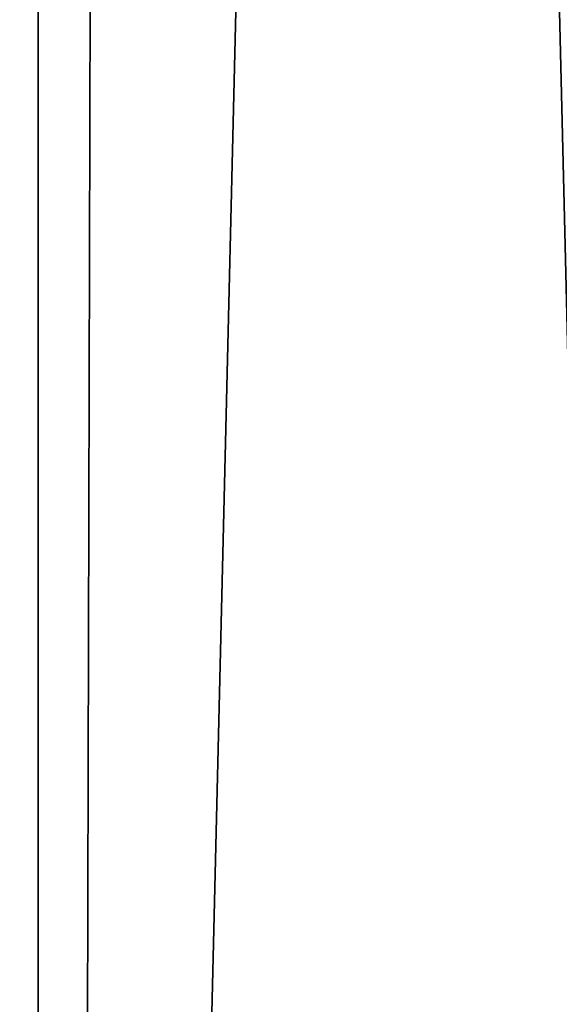
# Model space of a CAD drawing. Units: millimetres. Extents: x -10 to 10, y -10 to 855.
# Drawn here: x 3 to 4, y 66 to 66 of the extents above; entities that cross this region are included whole.
import ezdxf

# ---------------------------------------------------------------- set-up
doc = ezdxf.new("R2010")
doc.units = ezdxf.units.MM
doc.header["$LTSCALE"] = 52.148148
for name, color, linetype in [('107', 7, 'CONTINUOUS'), ('111', 7, 'CONTINUOUS'), ('15', 7, 'CONTINUOUS'), ('17', 7, 'CONTINUOUS'), ('85', 7, 'CONTINUOUS'), ('89', 7, 'CONTINUOUS')]:
    doc.layers.add(name, color=color, linetype=linetype)

msp = doc.modelspace()

# ---------------------------------------------------------------- linework, layer by layer
at = {"layer": '107', "linetype": 'Continuous'}
for points in [[(3.15, 87.50003, 1955), (3.15, 58.50003, 1955), (3.85, 87.50003, 1955), (3.15, 87.50003, 1955)], [(3.15, 58.50003, 1955), (3.85, 58.50003, 1955), (3.85, 87.50003, 1955), (3.15, 58.50003, 1955)]]:
    msp.add_3dface(points, dxfattribs=at)
at = {"layer": '111', "linetype": 'Continuous'}
for points in [[(3.15, 58.50003, 1930), (3.15, 87.50003, 1930), (3.85, 58.50003, 1930), (3.15, 58.50003, 1930)], [(3.85, 58.50003, 1930), (3.15, 87.50003, 1930), (3.85, 87.50003, 1930), (3.85, 58.50003, 1930)]]:
    msp.add_3dface(points, dxfattribs=at)
at = {"layer": '15', "linetype": 'Continuous'}
for points in [[(3.15, 46, 11.6), (3.15, 853.9, 11.6), (3.15, 853.9, 2000), (3.15, 46, 11.6)], [(3.15, 46, 11.6), (3.15, 853.9, 2000), (3.15, 87.50003, 1930), (3.15, 46, 11.6)], [(3.15, 853.9, 2000), (3.15, 46.20487, 2000), (3.15, 58.50003, 1955), (3.15, 853.9, 2000)], [(3.15, 87.50003, 1955), (3.15, 853.9, 2000), (3.15, 58.50003, 1955), (3.15, 87.50003, 1955)], [(3.15, 58.50003, 1930), (3.15, 46, 11.6), (3.15, 87.50003, 1930), (3.15, 58.50003, 1930)]]:
    msp.add_3dface(points, dxfattribs=at)
at = {"layer": '17', "linetype": 'Continuous'}
for points in [[(3.15, 46.20487, 2000), (3.15, 853.9, 2000), (-4.85, 46.15, 2000), (3.15, 46.20487, 2000)], [(3.15, 853.9, 2000), (-4.85, 853.9, 2000), (-4.85, 46.15, 2000), (3.15, 853.9, 2000)]]:
    msp.add_3dface(points, dxfattribs=at)
at = {"layer": '85', "linetype": 'Continuous'}
for points in [[(3.15, 46, 11.6), (5.15, 46, 11.6), (5.15, 854.4, 11.6), (3.15, 46, 11.6)], [(3.15, 46, 11.6), (5.15, 854.4, 11.6), (3.15, 853.9, 11.6), (3.15, 46, 11.6)]]:
    msp.add_3dface(points, dxfattribs=at)
at = {"layer": '89', "linetype": 'Continuous'}
for points in [[(5.15, 46, 0.1), (-6.85, 46, 0.1), (-6.85, 854.4, 0.1), (5.15, 46, 0.1)], [(5.15, 854.4, 0.1), (5.15, 46, 0.1), (-6.85, 854.4, 0.1), (5.15, 854.4, 0.1)]]:
    msp.add_3dface(points, dxfattribs=at)

doc.saveas('drawing.dxf')
